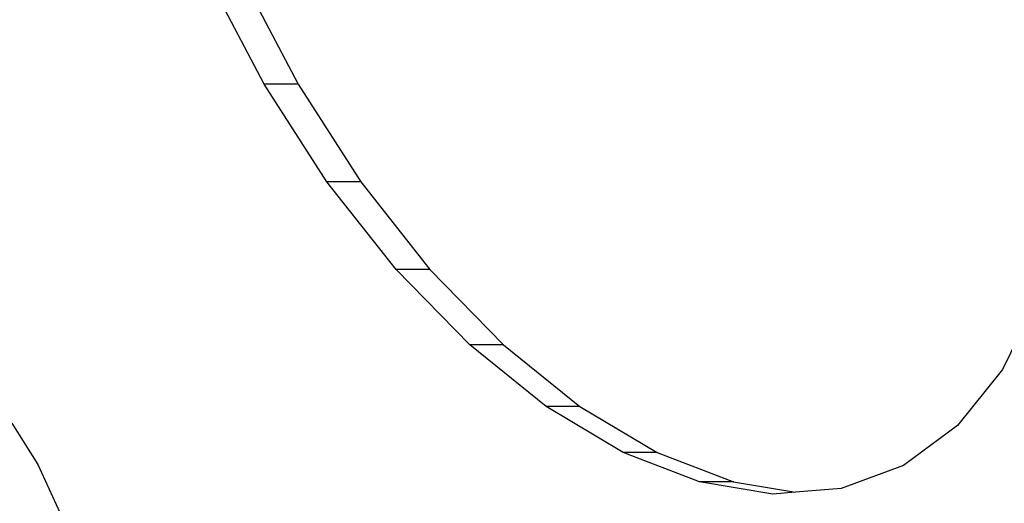
# Model space of a CAD drawing. Units: millimetres. Extents: x 1639 to 19439, y 536 to 15336.
# Drawn here: x 12526 to 12598, y 9310 to 9345 of the extents above; entities that cross this region are included whole.
import ezdxf

# ---------------------------------------------------------------- set-up
doc = ezdxf.new("R2010")
doc.units = ezdxf.units.MM
doc.layers.add('wymiary 100 strefy', color=5, linetype='Continuous')
doc.styles.get("Standard").update_dxf_attribs({"font": 'arial.ttf'})
doc.dimstyles.new('FK_rzuty 100_STREFY', dxfattribs={"dimscale": 100, "dimtxt": 4, "dimasz": 2.5, "dimexe": 1.25, "dimexo": 0.625, "dimgap": 1, "dimtad": 1, "dimdec": 1, "dimlfac": 0.001, "dimrnd": 0.01, "dimzin": 1, "dimdsep": 46, "dimtxsty": 'Standard', "dimblk": 'OBLIQUE', "dimcen": 2.5, "dimadec": 0, "dimazin": 0, "dimtfac": 1, "dimtdec": 1, "dimtmove": 0, "dimatfit": 3, "dimfxl": 1, "dimarcsym": 0})

# ---------------------------------------------------------------- blocks, each defined once
blk = doc.blocks.new('_Oblique')
at = {"color": 0, "linetype": 'ByBlock', "lineweight": -2}
blk.add_line((-0.5, -0.5), (0.5, 0.5), dxfattribs=at)
blk = doc.blocks.new('*D7')
at = {"layer": 'Defpoints', "color": 0, "transparency": 16777216}
for p in [(10063.936, 11053.228), (12823.005, 11053.228), (12833.383, 6921.53)]:
    blk.add_point(p, dxfattribs=at)
at = {"layer": 'wymiary 100 strefy', "color": 0, "lineweight": -2, "transparency": 16777216}
for p, q in [((12760.505, 11053.228), (9938.936, 11053.228)), ((10063.936, 6921.53), (10063.936, 11053.228)), ((12770.883, 6921.53), (9938.936, 6921.53))]:
    blk.add_line(p, q, dxfattribs=at)
at = {"layer": 'wymiary 100 strefy', "color": 0, "lineweight": -2, "transparency": 16777216, "xscale": 250, "yscale": 250, "zscale": 250}
for p, rotation in [((10063.936, 11053.228), 90), ((10063.936, 6921.53), 270)]:
    blk.add_blockref('_Oblique', p, dxfattribs=dict(at, rotation=rotation))
at = {"layer": 'wymiary 100 strefy', "color": 0, "transparency": 16777216, "insert": (9762.981, 8987.379), "char_height": 400, "attachment_point": 5, "rotation": 90}
blk.add_mtext('4.1 m', dxfattribs=at)

msp = doc.modelspace()

# ---------------------------------------------------------------- linework, layer by layer
for p, q in [((12544.041, 9340.578), (12540.05, 9348.192)), ((12542.508, 9348.192), (12546.498, 9340.578)), ((12548.596, 9333.511), (12544.041, 9340.578)), ((12546.498, 9340.578), (12544.041, 9340.578)), ((12546.498, 9340.578), (12551.053, 9333.511)), ((12553.604, 9327.165), (12548.596, 9333.511)), ((12551.053, 9333.511), (12548.596, 9333.511)), ((12551.053, 9333.511), (12556.061, 9327.165)), ((12558.941, 9321.697), (12553.604, 9327.165)), ((12556.061, 9327.165), (12553.604, 9327.165)), ((12556.061, 9327.165), (12561.399, 9321.697)), ((12600.053, 9325.023), (12597.552, 9319.915)), ((12564.477, 9317.24), (12558.941, 9321.697)), ((12561.399, 9321.697), (12558.941, 9321.697)), ((12561.399, 9321.697), (12566.934, 9317.24)), ((12597.552, 9319.915), (12594.299, 9315.864)), ((12570.074, 9313.904), (12564.477, 9317.24)), ((12566.934, 9317.24), (12564.477, 9317.24)), ((12566.934, 9317.24), (12572.532, 9313.904)), ((12525.742, 9316.045), (12527.633, 9313.043)), ((12594.299, 9315.864), (12590.373, 9312.967)), ((12575.595, 9311.772), (12570.074, 9313.904)), ((12572.532, 9313.904), (12570.074, 9313.904)), ((12572.532, 9313.904), (12578.053, 9311.772)), ((12527.633, 9313.043), (12529.232, 9309.562)), ((12590.373, 9312.967), (12585.872, 9311.298)), ((12580.905, 9310.896), (12575.595, 9311.772)), ((12578.053, 9311.772), (12575.595, 9311.772)), ((12578.053, 9311.772), (12582.554, 9311.029)), ((12582.554, 9311.029), (12580.905, 9310.896)), ((12585.872, 9311.298), (12582.554, 9311.029))]:
    msp.add_line(p, q)

# ---------------------------------------------------------------- dimensions: what is measured, and where the dimension line sits
at = {"layer": 'wymiary 100 strefy'}
dim = msp.add_linear_dim(base=(10063.936, 11053.228), p1=(12833.383, 6921.53), p2=(12823.005, 11053.228), angle=90, dimstyle='FK_rzuty 100_STREFY', override={"dimpost": ' m'}, dxfattribs=at)
dim.commit()
dim.dimension.update_dxf_attribs({"geometry": '*D7', "text_midpoint": (9762.981, 8987.379)})

doc.saveas('drawing.dxf')
